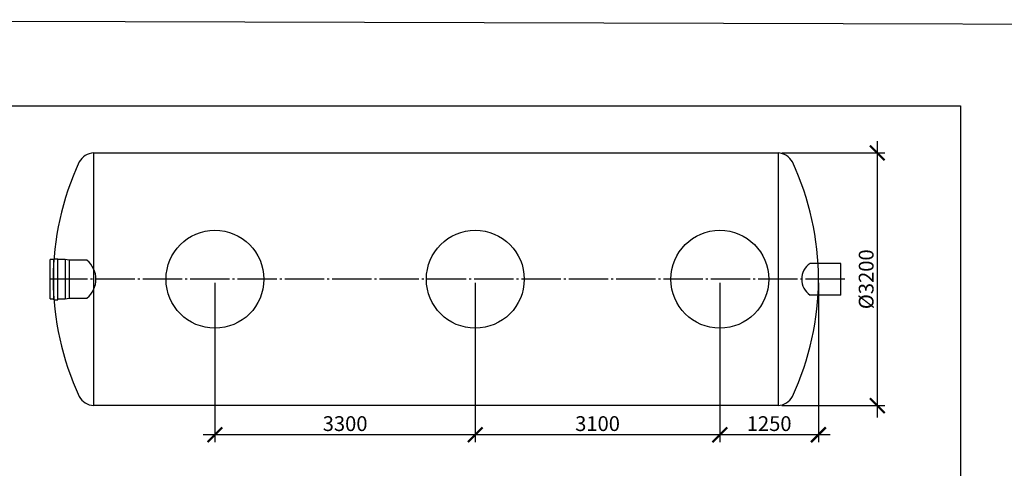
# Model space of a CAD drawing. Units: millimetres. Extents: x 84105 to 3138865188, y -325458 to 154793.
# Drawn here: x 120929 to 133410, y -230148 to -224468 of the extents above; entities that cross this region are included whole.
import ezdxf

# ---------------------------------------------------------------- set-up
doc = ezdxf.new("R2010")
doc.units = ezdxf.units.MM
doc.linetypes.add('K5LT_BASIC', pattern=[0])
doc.linetypes.add('ГОСТ 2.303 5', pattern=[24, 20, -1.5, 1, -1.5])
doc.layers.add('A-GENM', color=13, linetype='Continuous')
doc.layers.add('Слой1', color=7, linetype='ГОСТ 2.303 5')
doc.layers.add('РАЗМЕРЫ', color=3, linetype='Continuous', lineweight=25)
doc.styles.add('ГОСТ 2.304', font='CS_Gost2304.shx')
doc.dimstyles.new('СПДС', dxfattribs={"dimscale": 100, "dimtxt": 2.5, "dimasz": 2.5, "dimexe": 1.25, "dimexo": 0.625, "dimtad": 1, "dimdec": 0, "dimtxsty": 'ГОСТ 2.304', "dimblk": 'ARCHTICK', "dimblk1": 'ARCHTICK', "dimblk2": 'ARCHTICK', "dimcen": 2.5, "dimdle": 2, "dimadec": 0, "dimazin": 2, "dimtfac": 0.75, "dimtdec": 4, "dimtmove": 1, "dimatfit": 3, "dimfxl": 1, "dimtfill": 1, "dimtolj": 1, "dimarcsym": 0})

# ---------------------------------------------------------------- blocks, each defined once
blk = doc.blocks.new('_ARCHTICK')
at = {"color": 0, "linetype": 'ByBlock', "const_width": 0.15}
blk.add_lwpolyline([(-0.5, -0.5), (0.5, 0.5)], dxfattribs=at)
blk = doc.blocks.new('*D920')
at = {"layer": 'Defpoints', "color": 0, "transparency": 16777216}
for p in [(123404, -227754), (126704, -227754), (123404, -229723)]:
    blk.add_point(p, dxfattribs=at)
at = {"layer": 'РАЗМЕРЫ', "color": 0, "lineweight": -2, "transparency": 16777216}
for p, q in [((123404, -227801), (123404, -229816)), ((126704, -227801), (126704, -229816)), ((126854, -229723), (123254, -229723))]:
    blk.add_line(p, q, dxfattribs=at)
at = {"layer": 'РАЗМЕРЫ', "color": 0, "lineweight": -2, "transparency": 16777216, "xscale": 187.5, "yscale": 187.5, "zscale": 187.5, "rotation": 180}
blk.add_blockref('_ARCHTICK', (123404, -229723), dxfattribs=at)
at = {"layer": 'РАЗМЕРЫ', "color": 0, "lineweight": -2, "transparency": 16777216, "xscale": 187.5, "yscale": 187.5, "zscale": 187.5}
blk.add_blockref('_ARCHTICK', (126704, -229723), dxfattribs=at)
at = {"layer": 'РАЗМЕРЫ', "color": 0, "transparency": 16777216, "insert": (125054, -229582), "char_height": 187.5, "attachment_point": 5, "style": 'ГОСТ 2.304', "bg_fill": 3, "box_fill_scale": 1.1, "bg_fill_color": 256, "bg_fill_true_color": 13158600, "bg_fill_transparency": 0}
blk.add_mtext('\\A1;3300', dxfattribs=at)
blk = doc.blocks.new('*D921')
at = {"layer": 'Defpoints', "color": 0, "transparency": 16777216}
for p in [(126704, -227754), (129804, -227754), (126704, -229723)]:
    blk.add_point(p, dxfattribs=at)
at = {"layer": 'РАЗМЕРЫ', "color": 0, "lineweight": -2, "transparency": 16777216}
for p, q in [((126704, -227801), (126704, -229816)), ((129804, -227801), (129804, -229816)), ((129954, -229723), (126554, -229723))]:
    blk.add_line(p, q, dxfattribs=at)
at = {"layer": 'РАЗМЕРЫ', "color": 0, "lineweight": -2, "transparency": 16777216, "xscale": 187.5, "yscale": 187.5, "zscale": 187.5, "rotation": 180}
blk.add_blockref('_ARCHTICK', (126704, -229723), dxfattribs=at)
at = {"layer": 'РАЗМЕРЫ', "color": 0, "lineweight": -2, "transparency": 16777216, "xscale": 187.5, "yscale": 187.5, "zscale": 187.5}
blk.add_blockref('_ARCHTICK', (129804, -229723), dxfattribs=at)
at = {"layer": 'РАЗМЕРЫ', "color": 0, "transparency": 16777216, "insert": (128254, -229582), "char_height": 187.5, "attachment_point": 5, "style": 'ГОСТ 2.304', "bg_fill": 3, "box_fill_scale": 1.1, "bg_fill_color": 256, "bg_fill_true_color": 13158600, "bg_fill_transparency": 0}
blk.add_mtext('\\A1;3100', dxfattribs=at)
blk = doc.blocks.new('*D922')
at = {"layer": 'Defpoints', "color": 0, "transparency": 16777216}
for p in [(129804, -227754), (131054, -227754), (129804, -229723)]:
    blk.add_point(p, dxfattribs=at)
at = {"layer": 'РАЗМЕРЫ', "color": 0, "lineweight": -2, "transparency": 16777216}
for p, q in [((129804, -227801), (129804, -229816)), ((131054, -227801), (131054, -229816)), ((131204, -229723), (129654, -229723))]:
    blk.add_line(p, q, dxfattribs=at)
at = {"layer": 'РАЗМЕРЫ', "color": 0, "lineweight": -2, "transparency": 16777216, "xscale": 187.5, "yscale": 187.5, "zscale": 187.5, "rotation": 180}
blk.add_blockref('_ARCHTICK', (129804, -229723), dxfattribs=at)
at = {"layer": 'РАЗМЕРЫ', "color": 0, "lineweight": -2, "transparency": 16777216, "xscale": 187.5, "yscale": 187.5, "zscale": 187.5}
blk.add_blockref('_ARCHTICK', (131054, -229723), dxfattribs=at)
at = {"layer": 'РАЗМЕРЫ', "color": 0, "transparency": 16777216, "insert": (130429, -229582), "char_height": 187.5, "attachment_point": 5, "style": 'ГОСТ 2.304', "bg_fill": 3, "box_fill_scale": 1.1, "bg_fill_color": 256, "bg_fill_true_color": 13158600, "bg_fill_transparency": 0}
blk.add_mtext('\\A1;1250', dxfattribs=at)
blk = doc.blocks.new('*D923')
at = {"layer": 'Defpoints', "color": 0, "transparency": 16777216}
for p in [(130542, -226154), (130542, -229354), (131800, -229354)]:
    blk.add_point(p, dxfattribs=at)
at = {"layer": 'РАЗМЕРЫ', "color": 0, "lineweight": -2, "transparency": 16777216}
for p, q in [((131800, -226004), (131800, -229504)), ((130589, -226154), (131894, -226154)), ((130589, -229354), (131894, -229354))]:
    blk.add_line(p, q, dxfattribs=at)
at = {"layer": 'РАЗМЕРЫ', "color": 0, "lineweight": -2, "transparency": 16777216, "xscale": 187.5, "yscale": 187.5, "zscale": 187.5}
for p, rotation in [((131800, -226154), 90), ((131800, -229354), 270)]:
    blk.add_blockref('_ARCHTICK', p, dxfattribs=dict(at, rotation=rotation))
at = {"layer": 'РАЗМЕРЫ', "color": 0, "transparency": 16777216, "insert": (131659, -227754), "char_height": 187.5, "attachment_point": 5, "rotation": 90, "style": 'ГОСТ 2.304', "bg_fill": 3, "box_fill_scale": 1.1, "bg_fill_color": 256, "bg_fill_true_color": 13158600, "bg_fill_transparency": 0}
blk.add_mtext('\\A1;{\\Q0;%%C}3200', dxfattribs=at)

msp = doc.modelspace()

# ---------------------------------------------------------------- linework, layer by layer
at = {"layer": 'A-GENM', "linetype": 'K5LT_BASIC', "lineweight": 25}
for p, q in [((121865.9, -226153.6), (130542.5, -226153.6)), ((130542.5, -229353.6), (121865.9, -229353.6))]:
    msp.add_line(p, q, dxfattribs=at)
at = {"layer": 'A-GENM', "ltscale": 75}
for p, q in [((121865.9, -226153.6), (121865.9, -229353.6)), ((130542.5, -226153.6), (130542.5, -229353.6)), ((131339.9, -227553.6), (130949, -227553.6)), ((131339.9, -227953.6), (131339.9, -227553.6)), ((131339.9, -227953.6), (130949, -227953.6))]:
    msp.add_line(p, q, dxfattribs=at)
at = {"layer": 'A-GENM'}
for p, q in [((121363.9, -227503.6), (121316.3, -227503.6)), ((121316.3, -228003.6), (121316.3, -227503.6)), ((121363.9, -228013.5), (121363.9, -227493.7)), ((121363.9, -227493.7), (121411.6, -227493.7)), ((121411.6, -228013.5), (121411.6, -227493.7)), ((121506.8, -227503.6), (121411.6, -227503.6)), ((121554.4, -227513.6), (121506.8, -227503.6)), ((121506.8, -227503.6), (121506.8, -228003.6)), ((121782.1, -227513.6), (121554.4, -227513.6)), ((121554.4, -227513.6), (121554.4, -227993.7)), ((121316.3, -228003.6), (121363.9, -228003.6)), ((121363.9, -228013.5), (121411.6, -228013.5)), ((121411.6, -228003.6), (121506.8, -228003.6)), ((121506.8, -228003.6), (121554.4, -227993.7)), ((121554.4, -227993.7), (121782.1, -227993.7))]:
    msp.add_line(p, q, dxfattribs=at)
for centre in [(123404.2, -227753.6), (126704.2, -227753.6), (129804.2, -227753.6)]:
    msp.add_circle(centre, 620, dxfattribs=at)
at = {"layer": 'A-GENM', "linetype": 'K5LT_BASIC', "lineweight": 25}
for centre, radius, start, end in [((121882.6, -226380), 227, 94.23728, 150.66), ((130525.7, -226380), 227, 29.34, 85.76272), ((124854.2, -227753.6), 3500, 154.89728, 205.10272), ((127554.2, -227753.6), 3500, 334.89728, 25.10272), ((121882.6, -229127.3), 227, 209.34, 265.76272), ((130525.7, -229127.3), 227, 274.23728, 330.66)]:
    msp.add_arc(centre, radius, start, end, dxfattribs=at)
at = {"layer": 'A-GENM', "ltscale": 75}
for centre, radius, start, end in [((121585.8, -227753.6), 310.1, 309.2734, 50.7266), ((131082.5, -227753.6), 240.5, 123.72294, 236.27706)]:
    msp.add_arc(centre, radius, start, end, dxfattribs=at)
at = {"layer": 'РАЗМЕРЫ', "color": 1, "ltscale": 75}
msp.add_lwpolyline([(114675.7, -224467.6), (187484.3, -224670.5), (187484.3, -238619.5), (114675.7, -238416.6)], close=True, dxfattribs=at)
at = {"layer": 'РАЗМЕРЫ', "ltscale": 75}
msp.add_lwpolyline([(132855.6, -236444.6), (115294.6, -236444.6), (115294.6, -225559.3), (132855.6, -225559.3)], close=True, dxfattribs=at)
at = {"layer": 'Слой1', "ltscale": 25}
msp.add_line((131389.9, -227753.6), (121306.4, -227753.6), dxfattribs=at)

# ---------------------------------------------------------------- next in the draw order: dimensions: what is measured, and where the dimension line sits
at = {"layer": 'РАЗМЕРЫ'}
dim = msp.add_linear_dim(base=(123404.2, -229722.6), p1=(126704.2, -227753.6), p2=(123404.2, -227753.6), dimstyle='СПДС', override={"dimscale": 75, "dimsah": 1}, dxfattribs=at)
dim.commit()
dim.dimension.update_dxf_attribs({"geometry": '*D920', "text_midpoint": (125054.2, -229581.9)})

# ---------------------------------------------------------------- next in the draw order: dimensions: what is measured, and where the dimension line sits
dim = msp.add_linear_dim(base=(126704.2, -229722.6), p1=(129804.2, -227753.6), p2=(126704.2, -227753.6), dimstyle='СПДС', override={"dimscale": 75, "dimlfac": 1, "dimtxsty": 'ГОСТ 2.304', "dimblk1": 'ARCHTICK', "dimblk2": 'ARCHTICK', "dimsah": 1, "dimtolj": 1}, dxfattribs=at)
dim.commit()
dim.dimension.update_dxf_attribs({"geometry": '*D921', "text_midpoint": (128254.2, -229581.9)})

# ---------------------------------------------------------------- next in the draw order: dimensions: what is measured, and where the dimension line sits
dim = msp.add_linear_dim(base=(129804.2, -229722.6), p1=(131054.2, -227753.6), p2=(129804.2, -227753.6), dimstyle='СПДС', override={"dimscale": 75, "dimlfac": 1, "dimtxsty": 'ГОСТ 2.304', "dimblk1": 'ARCHTICK', "dimblk2": 'ARCHTICK', "dimsah": 1, "dimtolj": 1}, dxfattribs=at)
dim.commit()
dim.dimension.update_dxf_attribs({"geometry": '*D922', "text_midpoint": (130429.2, -229581.9)})

# ---------------------------------------------------------------- next in the draw order: dimensions: what is measured, and where the dimension line sits
dim = msp.add_linear_dim(base=(131799.9, -229353.6), p1=(130542.5, -226153.6), p2=(130542.5, -229353.6), angle=90, text='{\\Q0;%%C}<>', dimstyle='СПДС', override={"dimscale": 75, "dimsah": 1}, dxfattribs=at)
dim.commit()
dim.dimension.update_dxf_attribs({"geometry": '*D923', "text_midpoint": (131799.9, -227753.6), "dimtype": 160})

doc.saveas('drawing.dxf')
